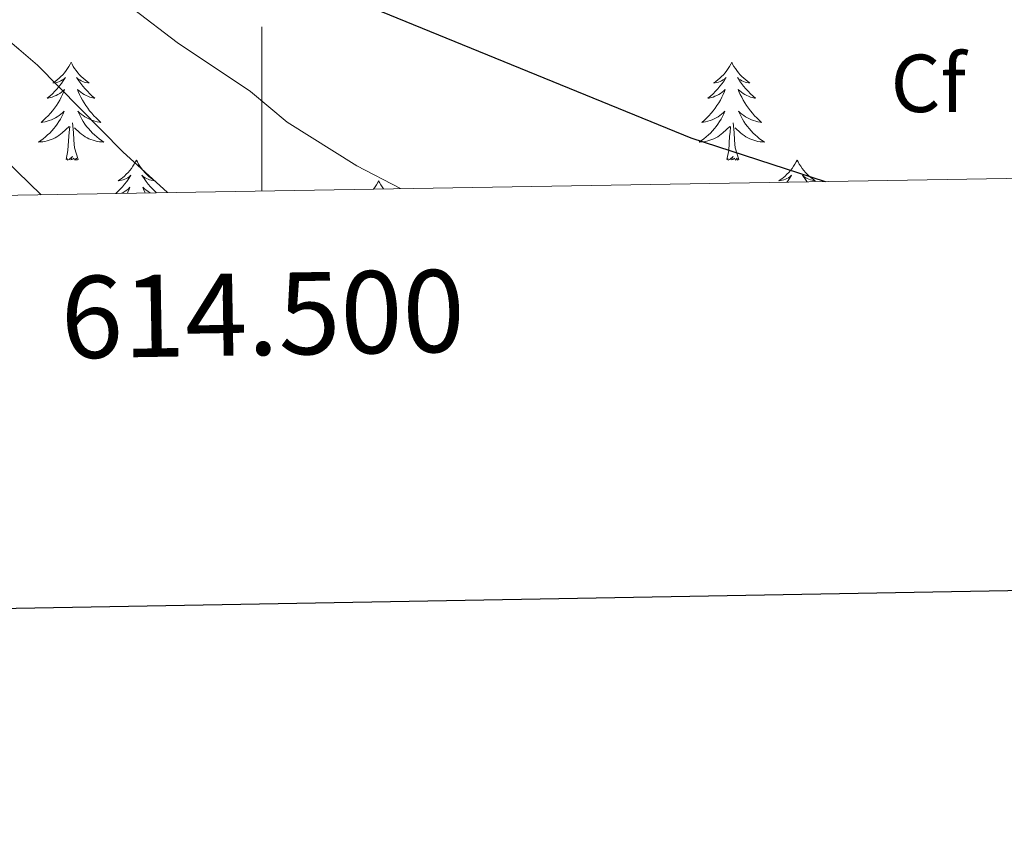
# Model space of a CAD drawing. Units: metres. Extents: x 612490 to 616994, y 4782177 to 4785222.
# Drawn here: x 614470 to 614590, y 4782526 to 4782625 of the extents above; entities that cross this region are included whole.
import ezdxf
from ezdxf.enums import TextEntityAlignment as Align

# ---------------------------------------------------------------- set-up
doc = ezdxf.new("R2010")
doc.units = ezdxf.units.M
doc.header["$MEASUREMENT"] = 0
for name, color, linetype, lineweight in [('Nivel 36', 7, 'Continuous', 0), ('Nivel 37', 7, 'Continuous', 0), ('Nivel 4', 7, 'Continuous', 0), ('Nivel 5', 7, 'Continuous', 0), ('Nivel 61', 7, 'Continuous', 0), ('Nivel 63', 7, 'Continuous', 0)]:
    doc.layers.add(name, color=color, linetype=linetype, lineweight=lineweight)
doc.styles.add('Style-arial', font='arial.shx', dxfattribs={"bigfont": 'arialbig.shx'})

msp = doc.modelspace()

# ---------------------------------------------------------------- linework, layer by layer
at = {"layer": 'Nivel 36', "color": 92, "linetype": 'Continuous', "lineweight": 0, "flags": 128}
for points in [[(614476.74, 4782620.15), (614476.63, 4782619.93), (614476.47, 4782619.65), (614476.3, 4782619.39), (614476.12, 4782619.13), (614475.93, 4782618.88), (614475.72, 4782618.64), (614475.5, 4782618.42), (614475.27, 4782618.2), (614475.03, 4782618), (614474.78, 4782617.81), (614474.52, 4782617.63), (614474.72, 4782617.65), (614474.92, 4782617.69), (614475.12, 4782617.74), (614475.32, 4782617.81), (614475.5, 4782617.9), (614475.69, 4782618), (614475.86, 4782618.11), (614476.06, 4782618.3), (614476.02, 4782618.24), (614475.79, 4782617.89), (614475.55, 4782617.56), (614475.3, 4782617.23), (614475.03, 4782616.91), (614474.75, 4782616.61), (614474.46, 4782616.31), (614474.15, 4782616.03), (614473.84, 4782615.76), (614473.96, 4782615.78), (614474.21, 4782615.84), (614474.45, 4782615.91), (614474.69, 4782616), (614474.92, 4782616.1), (614475.14, 4782616.22), (614475.36, 4782616.35), (614475.56, 4782616.5), (614475.76, 4782616.66), (614475.95, 4782616.83), (614475.86, 4782616.6), (614475.7, 4782616.24), (614475.53, 4782615.89), (614475.35, 4782615.54), (614475.15, 4782615.2), (614474.94, 4782614.87), (614474.71, 4782614.55), (614474.47, 4782614.24), (614474.22, 4782613.93), (614473.96, 4782613.64), (614473.68, 4782613.36), (614473.39, 4782613.09), (614473.1, 4782612.83), (614473.29, 4782612.86), (614473.56, 4782612.9), (614473.82, 4782612.97), (614474.08, 4782613.05), (614474.34, 4782613.14), (614474.58, 4782613.25), (614474.83, 4782613.37), (614475.06, 4782613.51), (614475.28, 4782613.66), (614475.5, 4782613.82), (614475.71, 4782614), (614475.9, 4782614.19), (614475.76, 4782613.86)], [(614476.74, 4782620.15), (614476.85, 4782619.93), (614477, 4782619.65), (614477.17, 4782619.39), (614477.35, 4782619.13), (614477.55, 4782618.88), (614477.75, 4782618.64), (614477.97, 4782618.42), (614478.2, 4782618.2), (614478.44, 4782618), (614478.7, 4782617.81), (614478.96, 4782617.63), (614478.76, 4782617.65), (614478.55, 4782617.69), (614478.35, 4782617.74), (614478.16, 4782617.81), (614477.97, 4782617.9), (614477.79, 4782618), (614477.61, 4782618.11), (614477.41, 4782618.3), (614477.45, 4782618.24), (614477.68, 4782617.89), (614477.92, 4782617.56), (614478.18, 4782617.23), (614478.45, 4782616.91), (614478.73, 4782616.61), (614479.02, 4782616.31), (614479.32, 4782616.03), (614479.64, 4782615.76), (614479.51, 4782615.78), (614479.27, 4782615.84), (614479.02, 4782615.91), (614478.79, 4782616), (614478.56, 4782616.1), (614478.33, 4782616.22), (614478.12, 4782616.35), (614477.91, 4782616.5), (614477.71, 4782616.66), (614477.53, 4782616.83), (614477.62, 4782616.6), (614477.77, 4782616.24), (614477.94, 4782615.89), (614478.13, 4782615.54), (614478.33, 4782615.2), (614478.54, 4782614.87), (614478.77, 4782614.55), (614479, 4782614.24), (614479.26, 4782613.93), (614479.52, 4782613.64), (614479.8, 4782613.36), (614480.08, 4782613.09), (614480.38, 4782612.83), (614480.18, 4782612.86), (614479.92, 4782612.9), (614479.65, 4782612.97), (614479.39, 4782613.05), (614479.14, 4782613.14), (614478.89, 4782613.25), (614478.65, 4782613.37), (614478.42, 4782613.51), (614478.19, 4782613.66), (614477.98, 4782613.82), (614477.77, 4782614), (614477.57, 4782614.19), (614477.72, 4782613.86)], [(614557.24, 4782620.15), (614557.13, 4782619.93), (614556.98, 4782619.65), (614556.81, 4782619.39), (614556.63, 4782619.13), (614556.43, 4782618.88), (614556.23, 4782618.64), (614556.01, 4782618.42), (614555.78, 4782618.2), (614555.54, 4782618), (614555.29, 4782617.81), (614555.03, 4782617.63), (614555.22, 4782617.65), (614555.43, 4782617.69), (614555.63, 4782617.74), (614555.82, 4782617.81), (614556.01, 4782617.9), (614556.19, 4782618), (614556.37, 4782618.11), (614556.57, 4782618.3), (614556.53, 4782618.24), (614556.3, 4782617.89), (614556.06, 4782617.56), (614555.8, 4782617.23), (614555.53, 4782616.91), (614555.25, 4782616.61), (614554.96, 4782616.31), (614554.66, 4782616.03), (614554.34, 4782615.76), (614554.47, 4782615.78), (614554.72, 4782615.84), (614554.96, 4782615.91), (614555.19, 4782616), (614555.42, 4782616.1), (614555.65, 4782616.22), (614555.86, 4782616.35), (614556.07, 4782616.5), (614556.27, 4782616.66), (614556.45, 4782616.83), (614556.37, 4782616.6), (614556.21, 4782616.24), (614556.04, 4782615.89), (614555.85, 4782615.54), (614555.65, 4782615.2), (614555.44, 4782614.87), (614555.22, 4782614.55), (614554.98, 4782614.24), (614554.72, 4782613.93), (614554.46, 4782613.64), (614554.19, 4782613.36), (614553.9, 4782613.09), (614553.6, 4782612.83), (614553.8, 4782612.86), (614554.06, 4782612.9), (614554.33, 4782612.97), (614554.59, 4782613.05), (614554.84, 4782613.14), (614555.09, 4782613.25), (614555.33, 4782613.37), (614555.57, 4782613.51), (614555.79, 4782613.66), (614556.01, 4782613.82), (614556.21, 4782614), (614556.41, 4782614.19), (614556.27, 4782613.86)], [(614557.24, 4782620.15), (614557.35, 4782619.93), (614557.51, 4782619.65), (614557.68, 4782619.39), (614557.86, 4782619.13), (614558.05, 4782618.88), (614558.26, 4782618.64), (614558.48, 4782618.42), (614558.71, 4782618.2), (614558.95, 4782618), (614559.2, 4782617.81), (614559.46, 4782617.63), (614559.26, 4782617.65), (614559.06, 4782617.69), (614558.86, 4782617.74), (614558.66, 4782617.81), (614558.48, 4782617.9), (614558.29, 4782618), (614558.12, 4782618.11), (614557.92, 4782618.3), (614557.96, 4782618.24), (614558.19, 4782617.89), (614558.43, 4782617.56), (614558.68, 4782617.23), (614558.95, 4782616.91), (614559.23, 4782616.61), (614559.52, 4782616.31), (614559.83, 4782616.03), (614560.14, 4782615.76), (614560.02, 4782615.78), (614559.77, 4782615.84), (614559.53, 4782615.91), (614559.29, 4782616), (614559.06, 4782616.1), (614558.84, 4782616.22), (614558.62, 4782616.35), (614558.42, 4782616.5), (614558.22, 4782616.66), (614558.03, 4782616.83), (614558.12, 4782616.6), (614558.28, 4782616.24), (614558.45, 4782615.89), (614558.63, 4782615.54), (614558.83, 4782615.2), (614559.04, 4782614.87), (614559.27, 4782614.55), (614559.51, 4782614.24), (614559.76, 4782613.93), (614560.03, 4782613.64), (614560.3, 4782613.36), (614560.59, 4782613.09), (614560.88, 4782612.83), (614560.69, 4782612.86), (614560.42, 4782612.9), (614560.16, 4782612.97), (614559.9, 4782613.05), (614559.64, 4782613.14), (614559.4, 4782613.25), (614559.16, 4782613.37), (614558.92, 4782613.51), (614558.7, 4782613.66), (614558.48, 4782613.82), (614558.28, 4782614), (614558.08, 4782614.19), (614558.22, 4782613.86)], [(614475.76, 4782613.86), (614475.61, 4782613.54), (614475.44, 4782613.23), (614475.25, 4782612.92), (614475.06, 4782612.62), (614474.85, 4782612.34), (614474.62, 4782612.06), (614474.39, 4782611.79), (614474.14, 4782611.53), (614473.88, 4782611.29), (614473.62, 4782611.05), (614473.34, 4782610.83), (614473.05, 4782610.62), (614472.76, 4782610.43), (614473.02, 4782610.44), (614473.29, 4782610.46), (614473.55, 4782610.51), (614473.81, 4782610.56), (614474.06, 4782610.64), (614474.31, 4782610.72), (614474.56, 4782610.82), (614474.79, 4782610.94), (614475.02, 4782611.07), (614475.25, 4782611.22), (614475.46, 4782611.38), (614475.66, 4782611.54), (614476.51, 4782612.34)], [(614477.72, 4782613.86), (614477.87, 4782613.54), (614478.04, 4782613.23), (614478.22, 4782612.92), (614478.42, 4782612.62), (614478.63, 4782612.34), (614478.85, 4782612.06), (614479.09, 4782611.79), (614479.33, 4782611.53), (614479.59, 4782611.29), (614479.86, 4782611.05), (614480.14, 4782610.83), (614480.43, 4782610.62), (614480.72, 4782610.43), (614480.45, 4782610.44), (614480.19, 4782610.46), (614479.93, 4782610.51), (614479.67, 4782610.56), (614479.41, 4782610.64), (614479.16, 4782610.72), (614478.92, 4782610.82), (614478.68, 4782610.94), (614478.45, 4782611.07), (614478.23, 4782611.22), (614478.02, 4782611.38), (614477.81, 4782611.54), (614477.16, 4782612.16)], [(614556.27, 4782613.86), (614556.11, 4782613.54), (614555.94, 4782613.23), (614555.76, 4782612.92), (614555.56, 4782612.62), (614555.35, 4782612.34), (614555.13, 4782612.06), (614554.9, 4782611.79), (614554.65, 4782611.53), (614554.39, 4782611.29), (614554.12, 4782611.05), (614553.84, 4782610.83), (614553.55, 4782610.62), (614553.26, 4782610.43), (614553.53, 4782610.44), (614553.79, 4782610.46), (614554.05, 4782610.51), (614554.31, 4782610.56), (614554.57, 4782610.64), (614554.82, 4782610.72), (614555.06, 4782610.82), (614555.3, 4782610.94), (614555.53, 4782611.07), (614555.75, 4782611.22), (614555.96, 4782611.38), (614556.17, 4782611.54), (614557.02, 4782612.34)], [(614558.22, 4782613.86), (614558.38, 4782613.54), (614558.54, 4782613.23), (614558.73, 4782612.92), (614558.92, 4782612.62), (614559.14, 4782612.34), (614559.36, 4782612.06), (614559.59, 4782611.79), (614559.84, 4782611.53), (614560.1, 4782611.29), (614560.37, 4782611.05), (614560.64, 4782610.83), (614560.93, 4782610.62), (614561.22, 4782610.43), (614560.96, 4782610.44), (614560.7, 4782610.46), (614560.43, 4782610.51), (614560.18, 4782610.56), (614559.92, 4782610.64), (614559.67, 4782610.72), (614559.43, 4782610.82), (614559.19, 4782610.94), (614558.96, 4782611.07), (614558.74, 4782611.22), (614558.52, 4782611.38), (614558.32, 4782611.54), (614557.66, 4782612.16)], [(614477.59, 4782608.3), (614477.16, 4782609.74), (614477.07, 4782610.64), (614477.02, 4782611.59), (614476.92, 4782612.75)], [(614558.1, 4782608.3), (614557.67, 4782609.74), (614557.58, 4782610.64), (614557.53, 4782611.59), (614557.43, 4782612.75)], [(614476.12, 4782608.3), (614476.36, 4782609.41), (614476.48, 4782611.16), (614476.52, 4782611.59), (614476.59, 4782612.31)], [(614556.62, 4782608.3), (614556.87, 4782609.41), (614556.98, 4782611.16), (614557.03, 4782611.59), (614557.09, 4782612.31)], [(614477.59, 4782608.3), (614477.42, 4782608.23), (614477.4, 4782608.47), (614477.21, 4782608.24), (614477.08, 4782608.45), (614476.96, 4782608.34), (614476.69, 4782608.28), (614476.89, 4782608.68), (614476.5, 4782608.3), (614476.32, 4782608.24), (614476.28, 4782608.41), (614476.12, 4782608.3)], [(614484.7, 4782608.23), (614484.59, 4782608.01), (614484.43, 4782607.73), (614484.26, 4782607.47), (614484.08, 4782607.21), (614483.89, 4782606.96), (614483.68, 4782606.72), (614483.46, 4782606.5), (614483.23, 4782606.28), (614482.99, 4782606.08), (614482.74, 4782605.89), (614482.48, 4782605.71), (614482.68, 4782605.73), (614482.88, 4782605.77), (614483.08, 4782605.83), (614483.28, 4782605.9), (614483.47, 4782605.98), (614483.65, 4782606.08), (614483.82, 4782606.19), (614484.03, 4782606.38), (614483.98, 4782606.32), (614483.76, 4782605.97), (614483.51, 4782605.64), (614483.26, 4782605.31), (614482.99, 4782604.99), (614482.71, 4782604.69), (614482.42, 4782604.4), (614482.17, 4782604.17)], [(614484.7, 4782608.23), (614484.81, 4782608.01), (614484.96, 4782607.73), (614485.13, 4782607.47), (614485.31, 4782607.21), (614485.51, 4782606.96), (614485.72, 4782606.72), (614485.93, 4782606.5), (614486.16, 4782606.28), (614486.4, 4782606.08), (614486.66, 4782605.89), (614486.92, 4782605.71), (614486.72, 4782605.73), (614486.51, 4782605.77), (614486.31, 4782605.83), (614486.12, 4782605.9), (614485.93, 4782605.98), (614485.75, 4782606.08), (614485.58, 4782606.19), (614485.37, 4782606.38), (614485.41, 4782606.32), (614485.64, 4782605.97), (614485.88, 4782605.64), (614486.14, 4782605.31), (614486.41, 4782604.99), (614486.69, 4782604.69), (614486.98, 4782604.4), (614487.14, 4782604.25)], [(614558.1, 4782608.3), (614557.92, 4782608.23), (614557.9, 4782608.47), (614557.71, 4782608.24), (614557.59, 4782608.45), (614557.47, 4782608.34), (614557.2, 4782608.28), (614557.4, 4782608.68), (614557.01, 4782608.3), (614556.82, 4782608.24), (614556.78, 4782608.41), (614556.62, 4782608.3)], [(614565.2, 4782608.23), (614565.09, 4782608.01), (614564.94, 4782607.73), (614564.77, 4782607.47), (614564.59, 4782607.21), (614564.39, 4782606.96), (614564.19, 4782606.72), (614563.97, 4782606.5), (614563.74, 4782606.28), (614563.5, 4782606.08), (614563.25, 4782605.89), (614562.99, 4782605.71), (614563.19, 4782605.73), (614563.39, 4782605.77), (614563.59, 4782605.83), (614563.78, 4782605.9), (614563.97, 4782605.98), (614564.15, 4782606.08), (614564.33, 4782606.19), (614564.53, 4782606.38), (614564.49, 4782606.32), (614564.26, 4782605.97), (614564.02, 4782605.64), (614563.95, 4782605.55)], [(614565.2, 4782608.23), (614565.32, 4782608.01), (614565.47, 4782607.73), (614565.64, 4782607.47), (614565.82, 4782607.21), (614566.01, 4782606.96), (614566.22, 4782606.72), (614566.44, 4782606.5), (614566.67, 4782606.28), (614566.91, 4782606.08), (614567.16, 4782605.89), (614567.42, 4782605.71), (614567.22, 4782605.73), (614567.02, 4782605.77), (614566.82, 4782605.83), (614566.62, 4782605.9), (614566.44, 4782605.98), (614566.26, 4782606.08), (614566.08, 4782606.19), (614565.88, 4782606.38), (614565.92, 4782606.32), (614566.15, 4782605.97), (614566.39, 4782605.64), (614566.42, 4782605.59)], [(614514.21, 4782605.72), (614514.1, 4782605.5), (614513.95, 4782605.22), (614513.78, 4782604.96), (614513.6, 4782604.7), (614513.59, 4782604.7)], [(614514.21, 4782605.72), (614514.32, 4782605.5), (614514.48, 4782605.22), (614514.65, 4782604.96), (614514.82, 4782604.72)], [(614482.86, 4782604.18), (614482.88, 4782604.19), (614483.1, 4782604.3), (614483.32, 4782604.44), (614483.52, 4782604.58), (614483.72, 4782604.74), (614483.91, 4782604.91), (614483.82, 4782604.68), (614483.66, 4782604.32), (614483.6, 4782604.19)], [(614486.42, 4782604.24), (614486.29, 4782604.3), (614486.08, 4782604.44), (614485.87, 4782604.58), (614485.67, 4782604.74), (614485.49, 4782604.91), (614485.58, 4782604.68), (614485.73, 4782604.32), (614485.78, 4782604.23)]]:
    msp.add_lwpolyline(points, dxfattribs=at)
at = {"layer": 'Nivel 4', "color": 36, "linetype": 'Continuous', "lineweight": 30, "elevation": 700, "flags": 128}
msp.add_lwpolyline([(614470.05, 4782656.56), (614476.03, 4782650.47), (614483.28, 4782643.6), (614488.6, 4782639.45), (614497.08, 4782634.13), (614507.58, 4782629.22), (614552.27, 4782610.95), (614568.63, 4782605.63)], dxfattribs=at)
at = {"layer": 'Nivel 5', "color": 36, "linetype": 'Continuous', "lineweight": 0, "flags": 128}
for points, elevation in [([(614348, 4782750.49), (614346.96, 4782748.34), (614347.54, 4782743.75), (614351.57, 4782734.55), (614354.04, 4782730.43), (614359.75, 4782722.21), (614373.31, 4782703.1), (614378.64, 4782696.1), (614385.29, 4782688.63), (614415.42, 4782657.49), (614423.87, 4782649.59), (614442.26, 4782633.96), (614473.08, 4782604.01)], 685), ([(614385.98, 4782736.99), (614396.93, 4782726.73), (614401.82, 4782721.28), (614407.66, 4782713.07), (614410.01, 4782708.63), (614411.1, 4782705.83), (614411.49, 4782700.81), (614411.92, 4782698.98), (614414.64, 4782694.78), (614428.31, 4782680.11), (614444.3, 4782663.67), (614457.44, 4782650.71), (614465.18, 4782643.83), (614479.04, 4782630.74), (614489.68, 4782622.55), (614498.59, 4782616.6), (614503.05, 4782612.85), (614511.56, 4782607.54), (614516.89, 4782604.75)], 695), ([(614371.61, 4782730.61), (614370.34, 4782728.68), (614370.93, 4782726.81), (614373.24, 4782722.38), (614378.68, 4782713.64), (614384.5, 4782705.52), (614387.49, 4782702.03), (614394.41, 4782694.76), (614405.17, 4782684.33), (614425.08, 4782666.68), (614440.94, 4782649.45), (614459.81, 4782630.82), (614472.64, 4782619.79), (614483.06, 4782609.23), (614488.48, 4782604.27)], 690)]:
    msp.add_lwpolyline(points, dxfattribs=dict(at, elevation=elevation))
at = {"layer": 'Nivel 61', "color": 250, "linetype": 'Continuous', "lineweight": 0}
msp.add_3dface([(613425.08, 4782586.28), (613386.43, 4784899.85), (616771.32, 4784957.14), (616811.11, 4782643.56)], dxfattribs=at)
at = {"layer": 'Nivel 63', "color": 7, "linetype": 'Continuous', "lineweight": 0}
msp.add_line((614500, 4782604.47), (614500, 4782624.47), dxfattribs=at)
at = {"layer": 'Nivel 63', "color": 7, "linetype": 'Continuous', "lineweight": 30, "flags": 128}
msp.add_lwpolyline([(613298.66, 4784948.17), (613341.59, 4782533.58), (616896.07, 4782596.7), (616853.21, 4785008.31), (613298.66, 4784948.17)], dxfattribs=at)
at = {"layer": 'Nivel 63', "color": 7, "linetype": 'Continuous', "lineweight": 0}
msp.add_3dface([(612540, 4782177.47), (612489.7, 4785147.04), (616944.15, 4785222.4), (616994.41, 4782252.82)], dxfattribs=at)

# ---------------------------------------------------------------- texts
at = {"layer": 'Nivel 37', "color": 92, "linetype": 'Continuous', "lineweight": 0, "style": 'Style-arial'}
msp.add_text('Cf', height=7, dxfattribs=at).set_placement((614581.19, 4782617.58, 702.86), align=Align.MIDDLE_CENTER)
at = {"layer": 'Nivel 63', "color": 7, "linetype": 'Continuous', "lineweight": 0, "style": 'Style-arial'}
msp.add_text('614.500', height=10, rotation=0.9691, dxfattribs=at).set_placement((614500, 4782594.47), align=Align.TOP_CENTER)

doc.saveas('drawing.dxf')
